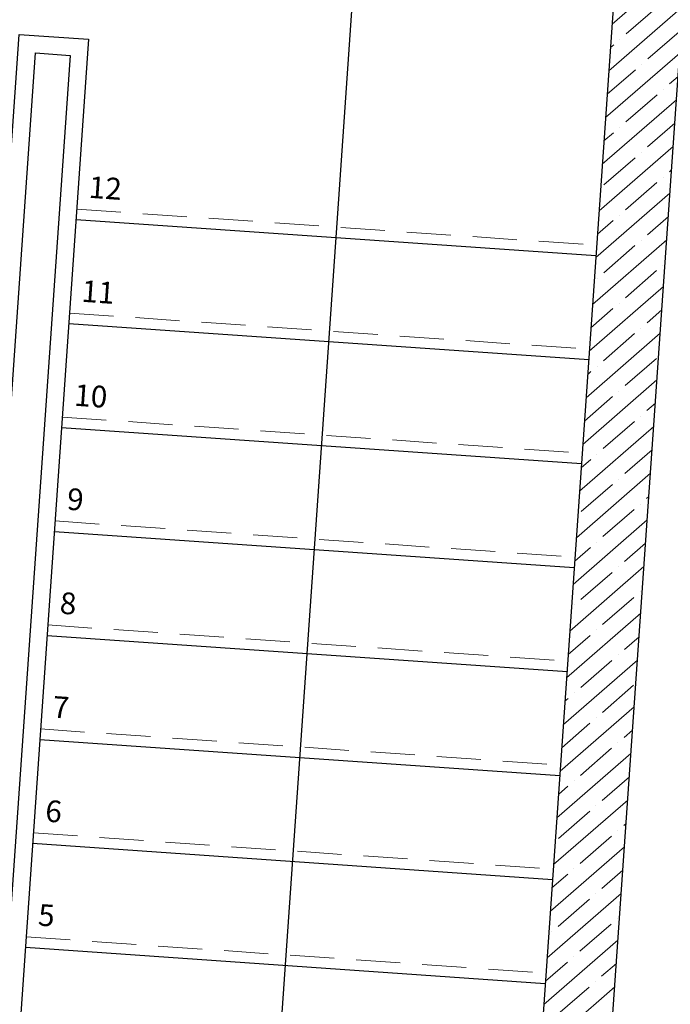
# Model space of a CAD drawing. Units: millimetres. Extents: x 5591 to 76981, y -21760 to -11505.
# Drawn here: x 9089 to 9276, y -16973 to -16689 of the extents above; entities that cross this region are included whole.
import ezdxf

# ---------------------------------------------------------------- set-up
doc = ezdxf.new("R2010")
doc.units = ezdxf.units.MM
doc.linetypes.add('DASHED2', pattern=[9.525, 6.35, -3.175])
doc.layers.add('kesik çizgi', color=125, linetype='DASHED2', lineweight=5)
doc.layers.add('kolon tarama', color=30, linetype='Continuous', lineweight=13)
doc.layers.add('kolon', color=90, linetype='Continuous')
doc.layers.add('merdiven', color=52, linetype='Continuous')
doc.styles.get("Standard").update_dxf_attribs({"font": 'Arial.ttf'})

msp = doc.modelspace()

# ---------------------------------------------------------------- hatches: boundary and pattern name
at = {"layer": 'kolon tarama'}
h = msp.add_hatch(dxfattribs=at)
h.set_pattern_fill('ANSI35', color=256, scale=1.5, angle=-3.98037)
h.set_pattern_definition([(41.01963, (5264.012, -20178.903), (-6.251425, 7.186467), []), (41.01963, (5270.731, -20179.371), (-6.251425, 7.186467), [11.90625, -2.38125, 0, -2.38125])])
h.paths.add_polyline_path([(9290.424, -16537.013), (9270.472, -16535.624), (9226.741, -17164.105), (9246.693, -17165.493)])

# ---------------------------------------------------------------- linework, layer by layer
at = {"layer": 'kesik çizgi', "ltscale": 2}
for p, q in [((9105.632, -16743.684), (9255.27, -16754.096)), ((9103.55, -16773.611), (9253.188, -16784.024)), ((9101.467, -16803.539), (9251.105, -16813.951)), ((9099.385, -16833.467), (9249.023, -16843.879)), ((9097.302, -16863.394), (9246.94, -16873.807)), ((9095.22, -16893.322), (9244.858, -16903.734)), ((9093.137, -16923.25), (9242.776, -16933.662)), ((9091.055, -16953.177), (9240.693, -16963.589))]:
    msp.add_line(p, q, dxfattribs=at)
at = {"layer": 'kolon'}
msp.add_lwpolyline([(9270.472, -16535.624), (9226.741, -17164.105), (9246.693, -17165.493), (9290.424, -16537.013)], close=True, dxfattribs=at)
at = {"layer": 'merdiven'}
for p, q in [((9105.424, -16746.677), (9255.062, -16757.089)), ((9103.341, -16776.604), (9252.98, -16787.016)), ((9101.259, -16806.532), (9250.897, -16816.944)), ((9099.176, -16836.459), (9248.815, -16846.872)), ((9097.094, -16866.387), (9246.732, -16876.799)), ((9095.012, -16896.315), (9244.65, -16906.727)), ((9092.929, -16926.242), (9242.567, -16936.655)), ((9090.847, -16956.17), (9240.485, -16966.582))]:
    msp.add_line(p, q, dxfattribs=at)
for points in [[(9157.336, -17081.087), (9180.243, -16751.883), (9188.363, -16635.184), (9018.773, -16623.383), (9012.735, -16710.155), (8997.567, -16928.143)], [(9063.818, -17056.482), (9089.082, -16693.414), (9109.033, -16694.802), (9036.842, -17732.293)], [(9068.806, -17056.829), (9093.722, -16698.749), (9103.698, -16699.443), (9043.987, -17557.575)]]:
    msp.add_lwpolyline(points, dxfattribs=at)

# ---------------------------------------------------------------- texts
at = {"layer": 'merdiven', "char_height": 6.25, "attachment_point": 7, "rotation": 356.01963}
for s, insert in [('12', (9108.912, -16740.415)), ('11', (9106.83, -16770.342)), ('10', (9104.747, -16800.27)), ('9', (9102.665, -16830.198)), ('8', (9100.583, -16860.125)), ('7', (9098.5, -16890.053)), ('6', (9096.418, -16919.981)), ('5', (9094.335, -16949.908))]:
    msp.add_mtext_dynamic_manual_height_columns(s, width=137.65988, gutter_width=12.5, heights=[0], dxfattribs=dict(at, insert=insert))

doc.saveas('drawing.dxf')
